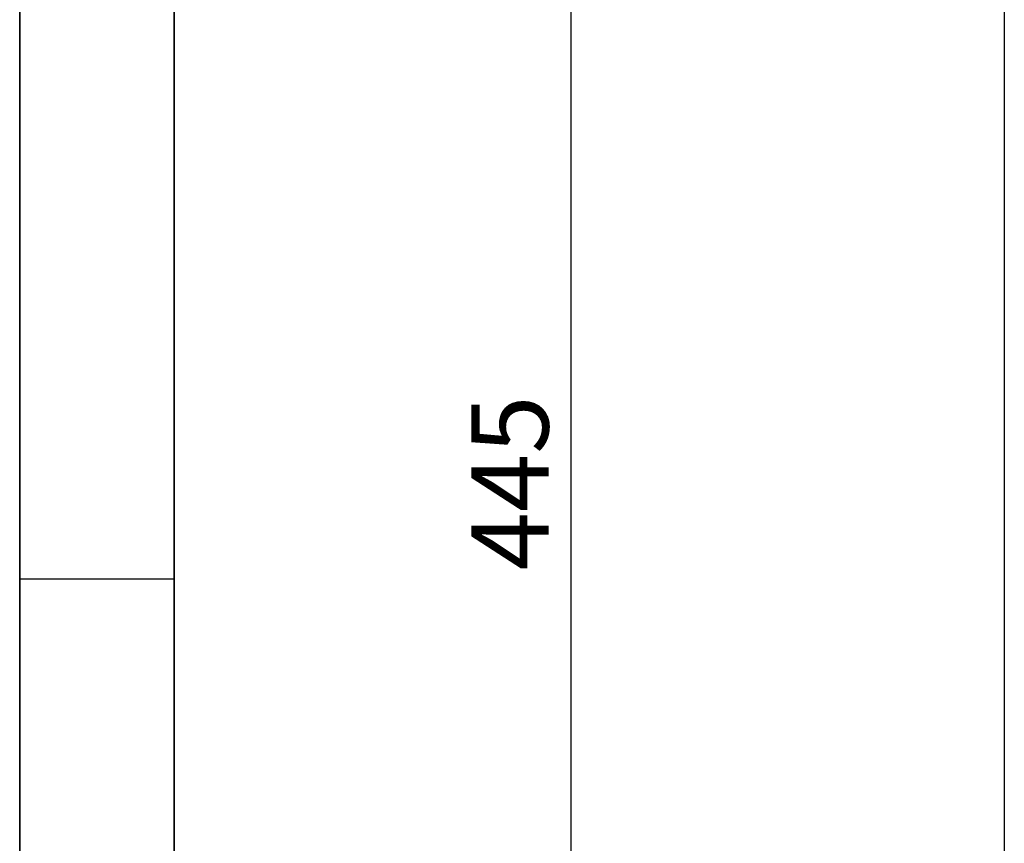
# Model space of a CAD drawing. Units: millimetres. Extents: x 75 to 2081, y 25 to 1460.
# Drawn here: x 75 to 235, y 950 to 1083 of the extents above; entities that cross this region are included whole.
import ezdxf

# ---------------------------------------------------------------- set-up
doc = ezdxf.new("R2010")
doc.units = ezdxf.units.MM
doc.header["$LTSCALE"] = 5
doc.layers.get('0').update_dxf_attribs({"color": 1})
doc.layers.add('13653', color=7, linetype='Continuous')
doc.layers.add('DIMENSION', color=3, linetype='Continuous')
doc.styles.add('SLDTEXTSTYLE0', font='TXT', dxfattribs={"width": 0.605})
doc.dimstyles.new('SLDDIMSTYLE0', dxfattribs={"dimtxt": 12.5, "dimasz": 12.5, "dimexe": 0, "dimexo": 0.0625, "dimgap": 3.125, "dimtad": 1, "dimrnd": 1e-09, "dimzin": 12, "dimdsep": 46, "dimtxsty": 'SLDTEXTSTYLE0', "dimsah": 1, "dimcen": 0.09, "dimadec": 0, "dimazin": 3, "dimtfac": 1, "dimtofl": 0, "dimtmove": 0, "dimatfit": 3, "dimfxl": 0, "dimfrac": 2, "dimtolj": 1, "dimtzin": 12, "dimarcsym": 0})

# ---------------------------------------------------------------- blocks, each defined once
blk = doc.blocks.new('1063386-M_002__D_1')
at = {"layer": 'DIMENSION'}
for p, q in [((233.51, 1218.62), (159.3, 1218.62)), ((164.3, 1218.62), (164.3, 773.62)), ((234.51, 773.62), (159.3, 773.62))]:
    blk.add_line(p, q, dxfattribs=at)
for points in [[(164.3, 1218.62), (162.37, 1206.12), (166.22, 1206.12)], [(164.3, 773.62), (166.22, 786.12), (162.37, 786.12)]]:
    blk.add_solid(points, dxfattribs=at)
at = {"layer": 'DIMENSION', "insert": (148.18, 993.91), "char_height": 12.5, "attachment_point": 1, "rotation": 90, "style": 'SLDTEXTSTYLE0'}
blk.add_mtext('445', dxfattribs=at)
blk = doc.blocks.new('1063386-M_002_Front_view')
blk.add_line((-325, 370.12), (-325, 163.7))

msp = doc.modelspace()

# ---------------------------------------------------------------- linework, layer by layer
for p, q in [((75, 1460), (75, 25)), ((75, 50), (75, 1460)), ((100, 1435), (100, 50)), ((100, 50), (100, 1435)), ((100, 992.5), (75, 992.5))]:
    msp.add_line(p, q)

# ---------------------------------------------------------------- block references
at = {"layer": '13653'}
msp.add_blockref('1063386-M_002_Front_view', (559.515, 773.623), dxfattribs=at)

# ---------------------------------------------------------------- dimensions: what is measured, and where the dimension line sits
at = {"layer": 'DIMENSION'}
dim = msp.add_linear_dim(base=(164.297, 773.623), p1=(233.515, 1218.623), p2=(234.515, 773.623), angle=90, dimstyle='SLDDIMSTYLE0', dxfattribs=at)
dim.commit()
dim.dimension.update_dxf_attribs({"geometry": '1063386-M_002__D_1', "text_midpoint": (164.297, 1008.232), "dimtype": 160})

doc.saveas('drawing.dxf')
